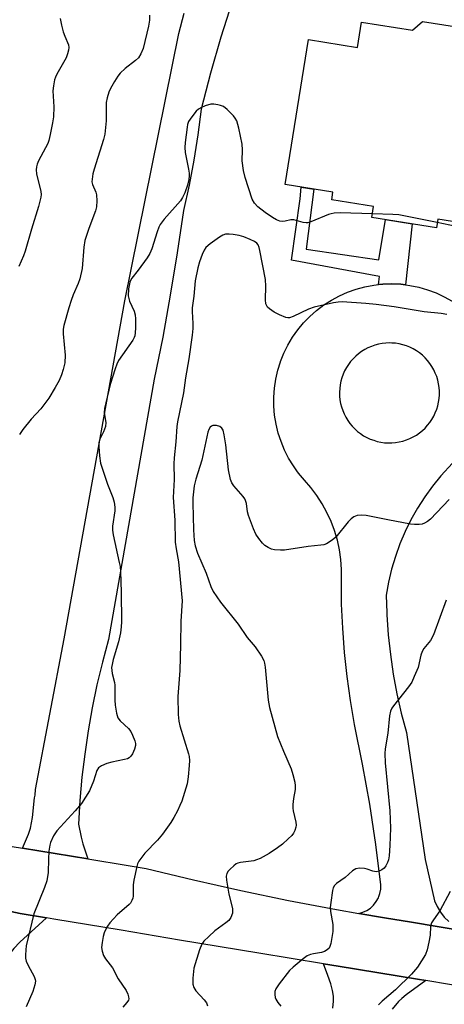
# Model space of a CAD drawing. Units: inches. Extents: x 1249764 to 1255763, y 505455 to 509455.
# Drawn here: x 1250322 to 1250446, y 506944 to 507230 of the extents above; entities that cross this region are included whole.
import ezdxf

# ---------------------------------------------------------------- set-up
doc = ezdxf.new("R2010")
doc.units = ezdxf.units.IN
doc.header["$MEASUREMENT"] = 0
for name, color, linetype in [('BLDG-Footprint', 5, 'Continuous'), ('TRANS-Driveway', 251, 'Continuous'), ('TRANS-Non Street Sidewalk', 7, 'Continuous'), ('TRANS-Road', 130, 'Continuous'), ('Undefined', 1, 'Continuous')]:
    doc.layers.add(name, color=color, linetype=linetype)

msp = doc.modelspace()

# ---------------------------------------------------------------- linework, layer by layer
at = {"layer": 'BLDG-Footprint', "elevation": 335.6}
msp.add_lwpolyline([(1250456.71, 507169.94), (1250443.96, 507171.97), (1250443.56, 507169.46), (1250424.78, 507172.45), (1250425.29, 507175.65), (1250413.1, 507177.59), (1250413.44, 507179.75), (1250399.57, 507181.97), (1250406.3, 507224.15), (1250420.58, 507221.87), (1250421.75, 507229.2), (1250436.57, 507226.84), (1250439.54, 507229.43), (1250448.81, 507227.95)], dxfattribs=at)
at = {"layer": 'TRANS-Driveway'}
for points in [[(1250298.87, 506928.14), (1250297.64, 506958.72), (1250297.36, 506965.62), (1250297.17, 506967.67), (1250296.91, 506969.23), (1250296.16, 506971.88), (1250294.69, 506976.06), (1250297.55, 506975.48), (1250322.5, 506970.11), (1250330.1, 506968.85), (1250322.41, 506961.77), (1250320.61, 506959.91), (1250319.15, 506958.14), (1250317.25, 506955.47), (1250316.23, 506953.75), (1250315.79, 506952.59), (1250315.43, 506951.21), (1250315.13, 506949.57), (1250314.9, 506947.69), (1250314.7, 506943.54)], [(1250413.4, 506942.58), (1250413.58, 506944.6), (1250413.57, 506946.12), (1250413.3, 506947.74), (1250412.79, 506949.66), (1250411.99, 506952.07), (1250410.73, 506955.5), (1250414.96, 506954.8), (1250438.06, 506951.04), (1250440.44, 506950.65), (1250434.79, 506946.53), (1250433.44, 506945.44), (1250432.51, 506944.56), (1250430.64, 506942.36)]]:
    msp.add_lwpolyline(points, dxfattribs=at)
msp.add_polyline3d([(1250384.11, 507235.14, 0), (1250380.82, 507224.81, 0), (1250377.81, 507214.38, 0), (1250375.09, 507203.88, 0), (1250374.18, 507196.48, 0), (1250373.01, 507189.1, 0), (1250371.6, 507181.78, 0), (1250369.95, 507174.5, 0), (1250368.16, 507162.17, 0), (1250366.15, 507149.88, 0), (1250363.94, 507137.63, 0), (1250361.5, 507125.41, 0), (1250348.16, 507049.75, 0), (1250346.39, 507043.18, 0), (1250344.81, 507036.56, 0), (1250343.42, 507029.9, 0), (1250342.24, 507023.2, 0), (1250341.25, 507016.47, 0), (1250340.45, 507009.71, 0), (1250339.86, 507002.93, 0), (1250339.47, 506996.13, 0), (1250340.19, 506992.27, 0), (1250340.73, 506990.36, 0), (1250342.2, 506985.99, 0), (1250323.15, 506989.08, 0), (1250324.91, 506993.16, 0), (1250325.52, 506994.94, 0), (1250326.05, 506998.04, 0), (1250326.6, 507003.78, 0), (1250326.8, 507004.56, 0), (1250326.98, 507006.17, 0), (1250335.31, 507050, 0), (1250352.94, 507148.18, 0), (1250368.6, 507225.92, 0), (1250370.13, 507231.83, 0)], dxfattribs=at)
at = {"layer": 'TRANS-Non Street Sidewalk'}
msp.add_lwpolyline([(1250434.55, 507152.84), (1250433.24, 507153.01), (1250430.61, 507153.14), (1250427.97, 507153.06), (1250426.66, 507152.92), (1250427.01, 507155.24), (1250401.35, 507160.03), (1250403.9, 507177.88), (1250404.19, 507181.23), (1250407.89, 507180.64), (1250405.64, 507163.23), (1250426.77, 507160.1), (1250428.72, 507171.83), (1250436.46, 507170.59)], close=True, dxfattribs=at)
at = {"layer": 'TRANS-Road'}
for points in [[(1250128.93, 507021.62), (1250151.91, 507018.04), (1250156.6, 507017.26), (1250161.28, 507016.49), (1250174.86, 507014.25), (1250184.72, 507012.51), (1250250.53, 507000.88), (1250305.72, 506991.91), (1250323.15, 506989.08), (1250342.2, 506985.99), (1250353.93, 506984.09), (1250359.11, 506983.25), (1250372.87, 506979.89), (1250386.68, 506976.77), (1250400.55, 506973.9), (1250414.46, 506971.26), (1250420.98, 506970.15), (1250428.42, 506968.88), (1250436.27, 506967.56), (1250451.79, 506964.97)], [(1250461.13, 506947.18), (1250440.44, 506950.65), (1250438.06, 506951.04), (1250414.96, 506954.8), (1250410.73, 506955.5), (1250391.88, 506958.6), (1250368.8, 506962.41), (1250351.86, 506965.23), (1250332.29, 506968.48), (1250330.1, 506968.85), (1250322.5, 506970.11), (1250297.55, 506975.48), (1250294.69, 506976.06), (1250291.84, 506976.64), (1250272.54, 506980.59), (1250247.49, 506985.45), (1250222.38, 506990.05), (1250197.23, 506994.4), (1250172.04, 506998.5), (1250154.7, 507001.36), (1250149.08, 507002.29), (1250126.09, 507005.87)]]:
    msp.add_lwpolyline(points, dxfattribs=at)
for points in [[(1250451.79, 506964.97, 0), (1250436.27, 506967.56, 0), (1250428.42, 506968.88, 0), (1250420.98, 506970.15, 0), (1250422.11, 506970.47, 0), (1250423.27, 506971, 0), (1250424.33, 506971.72, 0), (1250425.26, 506972.59, 0), (1250426.05, 506973.59, 0), (1250426.67, 506974.71, 0), (1250426.79, 506975.03, 0), (1250427.11, 506975.91, 0), (1250427.35, 506977.17, 0), (1250427.4, 506978.44, 0), (1250425.91, 506990.17, 0), (1250424.14, 507001.86, 0), (1250422.08, 507013.5, 0), (1250419.74, 507025.09, 0), (1250418.58, 507032.03, 0), (1250417.61, 507039, 0), (1250416.85, 507046, 0), (1250416.28, 507053.01, 0), (1250415.92, 507060.04, 0), (1250415.95, 507070.14, 0), (1250415.75, 507073, 0), (1250415.34, 507075.84, 0), (1250414.73, 507078.65, 0), (1250413.91, 507081.4, 0), (1250412.91, 507084.09, 0), (1250411.72, 507086.7, 0), (1250410.34, 507089.22, 0), (1250408.78, 507091.63, 0), (1250407.06, 507093.92, 0), (1250405.18, 507096.09, 0), (1250403.47, 507098.1, 0), (1250402.97, 507098.8, 0), (1250401.93, 507100.23, 0), (1250400.55, 507102.48, 0), (1250399.36, 507104.83, 0), (1250398.35, 507107.27, 0), (1250397.53, 507109.77, 0), (1250396.9, 507112.33, 0), (1250396.48, 507114.93, 0), (1250396.26, 507117.56, 0), (1250396.24, 507120.19, 0), (1250396.43, 507122.82, 0), (1250396.82, 507125.43, 0), (1250397.41, 507128, 0), (1250398.2, 507130.51, 0), (1250398.23, 507130.6, 0), (1250399.17, 507132.96, 0), (1250400.34, 507135.32, 0), (1250401.68, 507137.59, 0), (1250403.2, 507139.74, 0), (1250404.88, 507141.77, 0), (1250406.71, 507143.67, 0), (1250408.68, 507145.42, 0), (1250410.78, 507147.01, 0), (1250413, 507148.43, 0), (1250415.32, 507149.68, 0), (1250417.73, 507150.75, 0), (1250420.22, 507151.62, 0), (1250422.76, 507152.3, 0), (1250425.35, 507152.78, 0), (1250426.66, 507152.92, 0), (1250427.97, 507153.06, 0), (1250430.61, 507153.14, 0), (1250433.24, 507153.01, 0), (1250434.55, 507152.84, 0), (1250435.85, 507152.68, 0), (1250438.43, 507152.15, 0), (1250440.97, 507151.41, 0), (1250443.43, 507150.49, 0), (1250445.82, 507149.38, 0), (1250448.12, 507148.08, 0)], [(1250448.21, 507100.99, 0), (1250444.84, 507097.31, 0), (1250442.4, 507094.32, 0), (1250440.13, 507091.19, 0), (1250438.04, 507087.94, 0), (1250436.14, 507084.58, 0), (1250434.43, 507081.12, 0), (1250432.92, 507077.56, 0), (1250431.61, 507073.93, 0), (1250430.5, 507070.23, 0), (1250429.61, 507066.47, 0), (1250428.93, 507062.67, 0), (1250429.1, 507057.53, 0), (1250429.11, 507056.89, 0), (1250429.52, 507051.13, 0), (1250430.15, 507045.38, 0), (1250430.99, 507039.66, 0), (1250432.05, 507033.98, 0), (1250433.32, 507028.35, 0), (1250434.8, 507022.76, 0), (1250440.31, 506985.79, 0), (1250443, 506973.79, 0), (1250443.75, 506972.12, 0), (1250444.69, 506970.54, 0), (1250445.82, 506969.1, 0), (1250447.11, 506967.8, 0)]]:
    msp.add_polyline3d(points, dxfattribs=at)
msp.add_polyline3d([(1250438.61, 507133.05, 0), (1250437.72, 507133.67, 0), (1250436.79, 507134.21, 0), (1250435.83, 507134.69, 0), (1250434.83, 507135.09, 0), (1250433.8, 507135.42, 0), (1250432.75, 507135.67, 0), (1250431.69, 507135.85, 0), (1250430.61, 507135.94, 0), (1250429.9, 507135.96, 0), (1250428.82, 507135.92, 0), (1250427.75, 507135.8, 0), (1250426.69, 507135.6, 0), (1250425.65, 507135.32, 0), (1250424.63, 507134.97, 0), (1250423.64, 507134.54, 0), (1250422.68, 507134.04, 0), (1250421.77, 507133.47, 0), (1250420.9, 507132.83, 0), (1250420.08, 507132.14, 0), (1250419.31, 507131.38, 0), (1250418.6, 507130.57, 0), (1250417.95, 507129.7, 0), (1250417.37, 507128.8, 0), (1250416.86, 507127.85, 0), (1250416.42, 507126.86, 0), (1250416.06, 507125.85, 0), (1250415.77, 507124.81, 0), (1250415.56, 507123.75, 0), (1250415.42, 507122.68, 0), (1250415.37, 507121.61, 0), (1250415.4, 507120.53, 0), (1250415.5, 507119.46, 0), (1250415.69, 507118.4, 0), (1250415.95, 507117.35, 0), (1250416.29, 507116.33, 0), (1250416.71, 507115.33, 0), (1250417.2, 507114.37, 0), (1250417.76, 507113.45, 0), (1250418.38, 507112.57, 0), (1250419.07, 507111.74, 0), (1250419.82, 507110.97, 0), (1250420.62, 507110.25, 0), (1250421.47, 507109.59, 0), (1250422.37, 507109, 0), (1250423.32, 507108.48, 0), (1250424.3, 507108.02, 0), (1250425.31, 507107.65, 0), (1250426.34, 507107.34, 0), (1250427.39, 507107.12, 0), (1250428.46, 507106.97, 0), (1250429.54, 507106.91, 0), (1250430.61, 507106.92, 0), (1250431.69, 507107.01, 0), (1250432.75, 507107.18, 0), (1250433.8, 507107.43, 0), (1250434.83, 507107.76, 0), (1250435.83, 507108.17, 0), (1250436.79, 507108.64, 0), (1250437.72, 507109.19, 0), (1250438.61, 507109.8, 0), (1250439.45, 507110.48, 0), (1250440.23, 507111.22, 0), (1250440.96, 507112.01, 0), (1250441.63, 507112.86, 0), (1250442.23, 507113.75, 0), (1250442.77, 507114.69, 0), (1250443.23, 507115.66, 0), (1250443.62, 507116.67, 0), (1250443.94, 507117.7, 0), (1250444.17, 507118.75, 0), (1250444.33, 507119.81, 0), (1250444.41, 507120.89, 0), (1250444.41, 507121.97, 0), (1250444.33, 507123.04, 0), (1250444.17, 507124.11, 0), (1250443.94, 507125.16, 0), (1250443.62, 507126.19, 0), (1250443.23, 507127.2, 0), (1250442.77, 507128.17, 0), (1250442.23, 507129.1, 0), (1250441.63, 507130, 0), (1250440.96, 507130.84, 0), (1250440.23, 507131.64, 0), (1250439.45, 507132.38, 0)], close=True, dxfattribs=at)
at = {"layer": 'Undefined'}
for points, elevation in [([(1250334.09, 507230.25), (1250334.47, 507228.32), (1250334.99, 507226.42), (1250335.46, 507225.08), (1250336.51, 507222.63), (1250336.63, 507221.83), (1250336.58, 507221.03), (1250336.28, 507219.94), (1250335.85, 507218.87), (1250333.15, 507214.05), (1250332.76, 507213.25), (1250332.49, 507212.41), (1250332.15, 507210.68), (1250331.99, 507209.22), (1250332.27, 507204.6), (1250332.14, 507201.69), (1250331.91, 507199.96), (1250331.21, 507196.52), (1250330.81, 507194.81), (1250330.49, 507193.9), (1250327.81, 507188.85), (1250327.43, 507187.93), (1250327.2, 507187.11), (1250327.12, 507186.26), (1250327.24, 507185.1), (1250328.5, 507179.99), (1250328.55, 507179.15), (1250328.46, 507178.32), (1250327.84, 507175.58), (1250325.77, 507169.07), (1250323.9, 507162.65), (1250323.42, 507161.29), (1250322.13, 507158.13)], 338), ([(1250360.05, 507231.2), (1250360.07, 507229.74), (1250359.83, 507227.99), (1250358.3, 507221.49), (1250357.61, 507219.98), (1250356.85, 507218.84), (1250356, 507218.06), (1250352.99, 507215.74), (1250351.59, 507214.34), (1250350.87, 507213.46), (1250349.9, 507211.98), (1250348.71, 507209.93), (1250348.27, 507208.87), (1250347.76, 507207.23), (1250347.52, 507205.81), (1250347.45, 507200.53), (1250347.08, 507196.67), (1250346.68, 507195.1), (1250343.96, 507186.49), (1250343.63, 507185.15), (1250343.38, 507183.58), (1250343.34, 507182.76), (1250343.48, 507182.01), (1250344.47, 507179.8), (1250344.71, 507179.01), (1250344.81, 507177.27), (1250344.7, 507175.5), (1250344.41, 507174.38), (1250342.44, 507169.22), (1250341.33, 507165.7), (1250341.03, 507163.78), (1250340.48, 507157.57), (1250339.82, 507154.58), (1250339.39, 507153.25), (1250337.9, 507149.9), (1250337.31, 507148.31), (1250336.61, 507146.19), (1250335.13, 507141.07), (1250335, 507139.98), (1250335.01, 507138.6), (1250335.61, 507132.41), (1250335.42, 507130.19), (1250335.03, 507128.27), (1250334.47, 507126.66), (1250333.8, 507125.08), (1250332.67, 507122.96), (1250330.84, 507119.87), (1250328.48, 507116.81), (1250325.64, 507113.79), (1250323.21, 507110.79), (1250322.24, 507109.34)], 336), ([(1250424.94, 507173.46), (1250415.58, 507173.75), (1250413.81, 507173.71), (1250412.96, 507173.53), (1250412.14, 507173.25), (1250407, 507171.15), (1250406.18, 507170.9), (1250405.64, 507170.83), (1250404.81, 507170.95), (1250402.04, 507171.75), (1250401.2, 507171.76), (1250399.51, 507171.38), (1250398.73, 507171.29), (1250397.98, 507171.39), (1250397.05, 507171.75), (1250395.85, 507172.45), (1250393.73, 507173.87), (1250391.62, 507175.5), (1250390.61, 507176.56), (1250389.94, 507177.76), (1250387.93, 507184.08), (1250387.44, 507186.03), (1250387.08, 507188.85), (1250387.15, 507192.05), (1250387.04, 507193.78), (1250386.09, 507198.34), (1250385.47, 507200.56), (1250385.05, 507201.28), (1250384.5, 507201.94), (1250382.69, 507203.82), (1250381.59, 507204.69), (1250380.79, 507204.98), (1250379.94, 507205.17), (1250378.78, 507205.33), (1250377.91, 507205.33), (1250376.31, 507204.87), (1250375.02, 507204.31), (1250374.32, 507203.88), (1250373.7, 507203.3), (1250372.96, 507202.41), (1250371.92, 507201.02), (1250371.47, 507200.29), (1250371.18, 507199.49), (1250371.01, 507198.63), (1250370.45, 507194.24), (1250370.33, 507192.77), (1250370.47, 507191.34), (1250371.45, 507186.48), (1250371.62, 507185.34), (1250371.63, 507184.51), (1250371.52, 507183.42), (1250371.18, 507181.77), (1250370.36, 507179.57), (1250369.74, 507178.27), (1250369.15, 507177.29), (1250364.38, 507171.91), (1250363.2, 507170.37), (1250362.82, 507169.6), (1250362.3, 507168.25), (1250360.77, 507163.29), (1250360.23, 507161.96), (1250359.43, 507160.72), (1250356.83, 507157.09), (1250354.97, 507154.79), (1250354.54, 507154.1), (1250354.34, 507153.6), (1250354, 507151.66), (1250353.93, 507149.68), (1250354.31, 507148.13), (1250355.62, 507145.24), (1250355.95, 507144.14), (1250356.03, 507142.99), (1250356, 507140.35), (1250355.95, 507138.89), (1250355.83, 507138.05), (1250355.66, 507137.52), (1250355.25, 507136.77), (1250351.09, 507130.83), (1250350.58, 507129.79), (1250350.08, 507128.39), (1250348.65, 507123.84), (1250347, 507116.91), (1250346.94, 507115.65), (1250347.37, 507112.82), (1250347.33, 507111.71), (1250346.74, 507110.15), (1250345.61, 507108.01), (1250345.35, 507106.97), (1250345.35, 507105.8), (1250345.56, 507103.12), (1250345.85, 507101.06), (1250347.86, 507094.95), (1250349.42, 507091.08), (1250349.81, 507089.68), (1250349.97, 507088.27), (1250350, 507087.13), (1250349.34, 507082.74), (1250349.3, 507081.58), (1250349.53, 507080.14), (1250351.32, 507072.11), (1250351.52, 507070.96), (1250351.64, 507069.52), (1250351.87, 507063.5), (1250351.92, 507054.89), (1250351.87, 507053.41), (1250351.62, 507051.66), (1250351.11, 507049.06), (1250349.57, 507043.97), (1250349.21, 507042.53), (1250349.09, 507041.66), (1250349.25, 507039.92), (1250349.91, 507037.29), (1250350.02, 507036.46), (1250350.02, 507032.09), (1250350.09, 507030.64), (1250350.49, 507028.37), (1250350.89, 507027.03), (1250351.55, 507026.11), (1250353.96, 507023.9), (1250354.64, 507023.05), (1250355.18, 507022), (1250355.84, 507020.35), (1250356.04, 507019.52), (1250356.04, 507018.97), (1250355.73, 507017.87), (1250355.14, 507016.53), (1250354.69, 507015.81), (1250354.17, 507015.34), (1250353.68, 507015.1), (1250352.86, 507014.86), (1250349.11, 507014.07), (1250347.72, 507013.68), (1250346.15, 507013.08), (1250345.3, 507012.5), (1250344.77, 507011.66), (1250343.82, 507008.55), (1250342.65, 507005.81), (1250340.33, 507002.13), (1250338.51, 507000)], 334), ([(1250443.8, 507170.94), (1250432.61, 507173.16), (1250430.83, 507173.29), (1250424.94, 507173.46)], 334), ([(1250461.47, 507168.16), (1250454.77, 507168.68), (1250443.8, 507170.94)], 334), ([(1250446.55, 507144.22), (1250444.9, 507144.51), (1250439.95, 507144.96), (1250431.28, 507146.47), (1250426.07, 507147.16), (1250423, 507147.44), (1250416.13, 507147.9), (1250415.01, 507147.83), (1250413.62, 507147.61), (1250407.98, 507146.39), (1250406.38, 507145.77), (1250401.89, 507143.64), (1250400.83, 507143.3), (1250400.29, 507143.28), (1250399.76, 507143.39), (1250397.89, 507144.11), (1250396.36, 507144.89), (1250394.99, 507145.83), (1250394.43, 507146.4), (1250393.97, 507147.36), (1250393.79, 507148.45), (1250393.93, 507152.43), (1250393.81, 507154.39), (1250392.23, 507162.83), (1250392.02, 507163.68), (1250391.7, 507164.46), (1250391.27, 507164.98), (1250390.65, 507165.44), (1250389.38, 507166.07), (1250387.52, 507166.83), (1250386.17, 507167.18), (1250384.39, 507167.5), (1250383.27, 507167.59), (1250382.19, 507167.53), (1250381.41, 507167.31), (1250380.41, 507166.73), (1250377.76, 507164.8), (1250376.49, 507163.67), (1250375.95, 507162.9), (1250375.38, 507161.65), (1250374.64, 507159.55), (1250374.2, 507157.83), (1250373.42, 507154.04), (1250372.99, 507149.59), (1250372.5, 507146.2), (1250372.48, 507145.09), (1250372.72, 507141.57), (1250372.69, 507140.16), (1250372.51, 507138.19), (1250371.52, 507131.29), (1250370.59, 507125.83), (1250369.94, 507121.42), (1250368.19, 507113), (1250368.03, 507111.64), (1250367.74, 507107.19), (1250367.24, 507102.52), (1250367.2, 507100.78), (1250367.3, 507096.22), (1250366.95, 507090.99), (1250367.42, 507084.4), (1250367.6, 507078.1), (1250367.83, 507076.15), (1250368.5, 507072.35), (1250369.64, 507061.01), (1250369.25, 507055.05), (1250369.13, 507048.32), (1250368.88, 507040.72), (1250368.31, 507033.16), (1250368.43, 507027.99), (1250368.66, 507026.07), (1250368.96, 507024.69), (1250371.45, 507016.57), (1250371.62, 507015.72), (1250371.74, 507014.58), (1250371.67, 507013.1), (1250371.35, 507009.84), (1250371.01, 507007.8), (1250369.48, 507002.75), (1250368.95, 507001.48), (1250368.19, 507000)], 332), ([(1250447.27, 507090.44), (1250441.83, 507084.77), (1250440.99, 507084.05), (1250440.12, 507083.54), (1250439.36, 507083.32), (1250438.54, 507083.23), (1250437.14, 507083.19), (1250436, 507083.25), (1250429.38, 507084.5), (1250423.13, 507085.81), (1250421.68, 507085.92), (1250420.53, 507085.81), (1250419.56, 507085.42), (1250418.72, 507084.8), (1250417.9, 507083.94), (1250414.27, 507079.54), (1250413.19, 507078.64), (1250411.56, 507077.61), (1250410.8, 507077.31), (1250409.97, 507077.15), (1250406.26, 507076.76), (1250399.37, 507075.71), (1250398.2, 507075.69), (1250396.44, 507075.84), (1250395.6, 507076.03), (1250394.57, 507076.5), (1250393.63, 507077.12), (1250393, 507077.72), (1250391.87, 507079.1), (1250391.04, 507080.33), (1250390.31, 507081.92), (1250388.85, 507085.76), (1250388.6, 507086.86), (1250388.29, 507089.33), (1250388.05, 507090.12), (1250387.79, 507090.61), (1250387.29, 507091.3), (1250384.64, 507094.38), (1250384.08, 507095.3), (1250383.67, 507096.3), (1250383.07, 507099.12), (1250382.33, 507106.32), (1250381.85, 507109.21), (1250381.48, 507110.57), (1250381.12, 507111.22), (1250380.58, 507111.7), (1250379.56, 507112), (1250378.52, 507111.98), (1250378.1, 507111.77), (1250377.77, 507111.45), (1250377.38, 507110.82), (1250377.08, 507110.03), (1250375.28, 507101.86), (1250373.55, 507096.39), (1250373.13, 507094.46), (1250372.73, 507090.98), (1250372.7, 507089.35), (1250372.94, 507081.61), (1250373.13, 507078.55), (1250373.35, 507076.98), (1250374.02, 507074.86), (1250376.57, 507069.04), (1250377.89, 507065.2), (1250378.64, 507063.69), (1250380.72, 507060.63), (1250385.86, 507054.25), (1250388.49, 507050.37), (1250390.86, 507047.66), (1250392.69, 507044.96), (1250393.32, 507043.67), (1250393.54, 507042.85), (1250393.71, 507041.73), (1250394.58, 507032.17), (1250394.98, 507029.96), (1250397.33, 507021.54), (1250399.05, 507017.28), (1250401.26, 507012.15), (1250401.79, 507010.52), (1250402.36, 507008.33), (1250402.48, 507007.23), (1250402.45, 507006.13), (1250401.97, 507003.5), (1250401.8, 507001.84), (1250401.81, 507000.73), (1250401.92, 507000)], 330), ([(1250446.39, 507061.21), (1250442.7, 507051.15), (1250441.82, 507049.51), (1250439.91, 507047.12), (1250439.38, 507046.23), (1250439.04, 507045.18), (1250438.19, 507041.66), (1250437.12, 507038.97), (1250436.4, 507037.4), (1250435.42, 507035.96), (1250431.03, 507030.52), (1250430.56, 507029.79), (1250430.21, 507028.97), (1250429.94, 507027.53), (1250429.38, 507022.54), (1250428.66, 507018.02), (1250428.56, 507016.58), (1250428.68, 507013.9), (1250429.95, 507000)], 328), ([(1250338.51, 507000), (1250333.18, 506994.15), (1250332.22, 506992.66), (1250331.3, 506990.8), (1250331.07, 506989.97), (1250330.85, 506988.26), (1250330.68, 506985.94), (1250330.65, 506982.08), (1250330.23, 506979.61), (1250329.58, 506977.67), (1250326.49, 506970.01), (1250324.26, 506960.68), (1250324.09, 506959.52), (1250324.02, 506958.03), (1250324.07, 506957.15), (1250324.24, 506956.28), (1250324.77, 506955.02), (1250326.55, 506951.78), (1250326.84, 506950.98), (1250326.9, 506950.45), (1250326.72, 506949.35), (1250326.12, 506947.42), (1250324.23, 506943.03)], 334), ([(1250368.19, 507000), (1250367.15, 506998.04), (1250366.3, 506996.61), (1250363.88, 506993.22), (1250362.39, 506991.41), (1250358.72, 506987.64), (1250357.83, 506986.52), (1250357.02, 506985.36), (1250356.64, 506984.6), (1250356.4, 506983.79), (1250355.57, 506979.84), (1250355.39, 506978.41), (1250355.38, 506975.16), (1250355.27, 506974.61), (1250354.99, 506973.86), (1250354.59, 506973.17), (1250354.22, 506972.75), (1250350.71, 506969.77), (1250348.58, 506967.39), (1250347.89, 506966.47), (1250347.49, 506965.76), (1250346.92, 506964.52), (1250346.58, 506963.47), (1250346.28, 506961.71), (1250346.18, 506960.24), (1250346.32, 506959.16), (1250346.72, 506957.88), (1250347.25, 506956.94), (1250349.32, 506954.33), (1250351.02, 506951.13), (1250353.26, 506947.71), (1250353.76, 506946.66), (1250354.02, 506945.86), (1250354.06, 506945.35), (1250353.95, 506944.92), (1250353.51, 506944.24), (1250352.32, 506942.94)], 332), ([(1250401.92, 507000), (1250402.66, 506996.65), (1250402.74, 506995.81), (1250402.69, 506995.26), (1250402.37, 506994.2), (1250401.98, 506993.45), (1250401.45, 506992.8), (1250400.44, 506991.79), (1250398.74, 506990.25), (1250397.33, 506989.21), (1250394.86, 506987.59), (1250392.27, 506986.13), (1250391.26, 506985.7), (1250390.48, 506985.45), (1250386.61, 506984.93), (1250385.82, 506984.74), (1250385.33, 506984.51), (1250384.65, 506984.01), (1250383.59, 506983.02), (1250383.01, 506982.4), (1250382.55, 506981.73), (1250382.36, 506980.97), (1250382.45, 506979.84), (1250383.19, 506975.78), (1250384.21, 506971.6), (1250384.27, 506970.77), (1250384.2, 506970.25), (1250383.75, 506968.97), (1250383.15, 506968.09), (1250382.3, 506967.37), (1250379.13, 506965.1), (1250377.31, 506963.47), (1250375.92, 506962.11), (1250375.29, 506961.21), (1250374.66, 506959.59), (1250373.03, 506954.25), (1250372.69, 506951.35), (1250372.67, 506949.63), (1250373, 506948.6), (1250373.58, 506947.66), (1250375.95, 506945.05), (1250376.64, 506944.13), (1250377.01, 506943.33)], 330), ([(1250429.95, 507000), (1250430.19, 506994.89), (1250430.01, 506989.87), (1250429.77, 506986.91), (1250429.59, 506985.74), (1250429.33, 506984.93), (1250428.82, 506983.96), (1250428.32, 506983.32), (1250427.64, 506982.81), (1250426.87, 506982.44), (1250426.07, 506982.25), (1250425.03, 506982.39), (1250423.43, 506983), (1250422.61, 506983.18), (1250421.2, 506983.28), (1250420.13, 506983.12), (1250419.18, 506982.55), (1250416.96, 506980.62), (1250414.44, 506978.8), (1250413.87, 506978.27), (1250413.5, 506977.58), (1250413.29, 506976.77), (1250412.79, 506973.3), (1250412.66, 506971.86), (1250412.74, 506970.7), (1250413.38, 506966.95), (1250413.44, 506965.92), (1250413.41, 506964.86), (1250412.8, 506961.39), (1250412.56, 506960.57), (1250412.31, 506960.08), (1250411.81, 506959.55), (1250410.95, 506959.03), (1250410.12, 506958.8), (1250407.77, 506958.43), (1250406.95, 506958.22), (1250405.97, 506957.77), (1250404.8, 506956.93), (1250401.84, 506954.57), (1250400.78, 506953.58), (1250397.78, 506949.67), (1250396.84, 506948.23), (1250396.58, 506947.41), (1250396.5, 506946.55), (1250396.6, 506945.71), (1250396.81, 506945.22), (1250397.42, 506944.28), (1250398.34, 506943.19)], 328), ([(1250447.54, 506976.49), (1250444.5, 506970.92), (1250442.65, 506968.31), (1250442.14, 506967.37), (1250441.86, 506966.34), (1250441.69, 506963.82), (1250441.37, 506961.82), (1250440.89, 506959.56), (1250440.38, 506958.23), (1250438.01, 506954.57), (1250436.27, 506952.48), (1250431.6, 506947.92), (1250427.77, 506944.62), (1250426.73, 506943.59)], 326)]:
    msp.add_lwpolyline(points, dxfattribs=dict(at, elevation=elevation))

doc.saveas('drawing.dxf')
